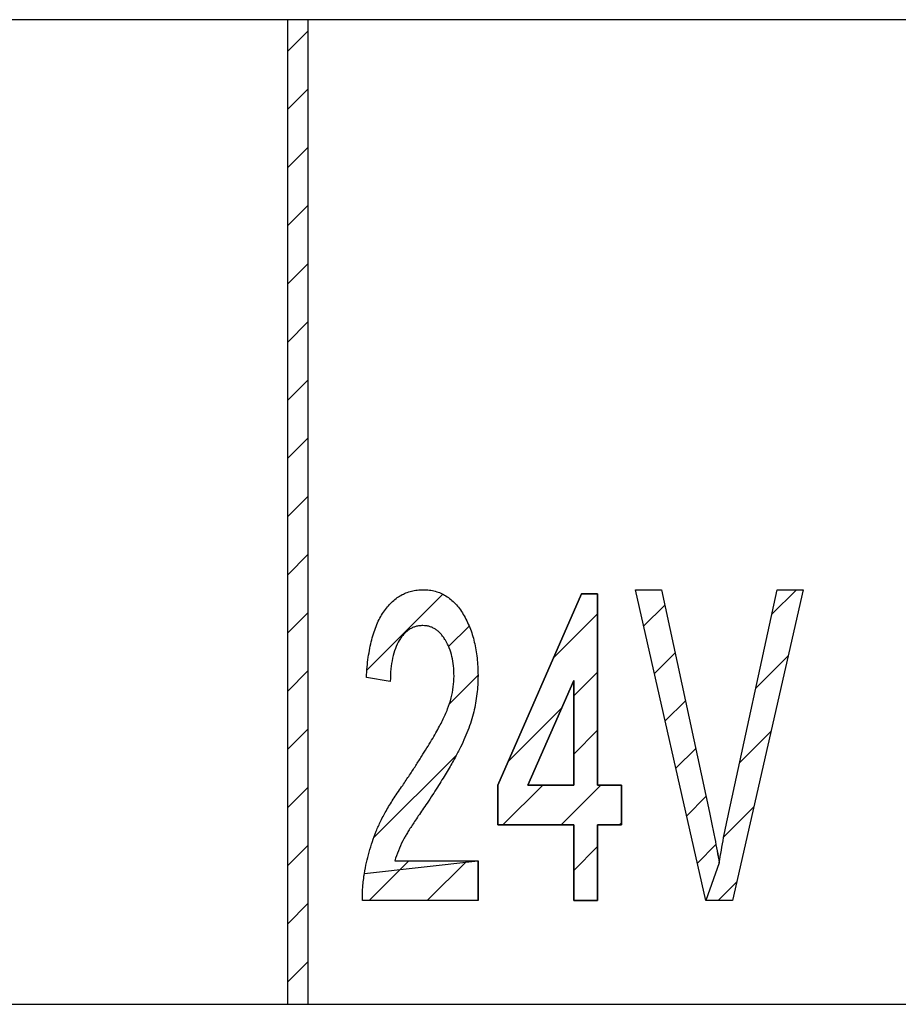
# Model space of a CAD drawing. Extents: x -30 to 240, y 125 to 203.
# Drawn here: x 38 to 47, y 194 to 203 of the extents above; entities that cross this region are included whole.
import ezdxf

# ---------------------------------------------------------------- set-up
doc = ezdxf.new("R2010")
doc.units = 0
doc.header["$MEASUREMENT"] = 0
doc.layers.get('0').update_dxf_attribs({"linetype": 'CONTINUOUS'})
doc.layers.add('FORMAT', color=7, linetype='CONTINUOUS')

# ---------------------------------------------------------------- blocks, each defined once
blk = doc.blocks.new('BLOCK_816')
at = {"color": 7}
blk.add_lwpolyline([(42.5428, 195.1306), (42.5428, 194.7457)], dxfattribs=at)
blk = doc.blocks.new('BLOCK_815')
blk.add_blockref('BLOCK_816', (0, 0))
blk = doc.blocks.new('BLOCK_814')
blk.add_blockref('BLOCK_815', (0, 0))
blk = doc.blocks.new('BLOCK_819')
at = {"color": 7}
blk.add_lwpolyline([(42.5428, 194.7457), (41.4273, 194.7457)], dxfattribs=at)
blk = doc.blocks.new('BLOCK_818')
blk.add_blockref('BLOCK_819', (0, 0))
blk = doc.blocks.new('BLOCK_817')
blk.add_blockref('BLOCK_818', (0, 0))
blk = doc.blocks.new('BLOCK_822')
at = {"color": 7}
blk.add_open_spline([(41.4273, 194.7457), (41.4273, 194.7905), (41.4276, 194.8353), (41.4311, 194.8797), (41.4342, 194.9232), (41.4407, 194.9662), (41.4473, 195.0089)], degree=3, knots=[0, 0, 0, 0, 1, 1, 1, 2, 2, 2, 2], dxfattribs=at)
blk = doc.blocks.new('BLOCK_821')
blk.add_blockref('BLOCK_822', (0, 0))
blk = doc.blocks.new('BLOCK_820')
blk.add_blockref('BLOCK_821', (0, 0))
blk = doc.blocks.new('BLOCK_825')
at = {"color": 7}
blk.add_open_spline([(41.4473, 195.0089), (41.4535, 195.0437), (41.46, 195.0782), (41.4676, 195.1123), (41.4752, 195.1467), (41.4841, 195.1809), (41.4934, 195.2146), (41.5027, 195.2484), (41.5131, 195.2821), (41.5241, 195.3156), (41.5351, 195.349), (41.5475, 195.382), (41.5606, 195.4148), (41.5747, 195.4492), (41.5895, 195.483), (41.6057, 195.5164), (41.6236, 195.5529), (41.6429, 195.5888), (41.6636, 195.6239), (41.686, 195.6625), (41.7094, 195.7007), (41.7339, 195.7379), (41.7604, 195.7786), (41.7883, 195.8185), (41.8162, 195.8582)], degree=3, knots=[0, 0, 0, 0, 1, 1, 1, 2, 2, 2, 3, 3, 3, 4, 4, 4, 5, 5, 5, 6, 6, 6, 7, 7, 7, 8, 8, 8, 8], dxfattribs=at)
blk = doc.blocks.new('BLOCK_824')
blk.add_blockref('BLOCK_825', (0, 0))
blk = doc.blocks.new('BLOCK_823')
blk.add_blockref('BLOCK_824', (0, 0))
blk = doc.blocks.new('BLOCK_828')
at = {"color": 7}
blk.add_open_spline([(41.8162, 195.8582), (41.8383, 195.8912), (41.8603, 195.9243), (41.8824, 195.9574), (41.9027, 195.988), (41.923, 196.019), (41.943, 196.05), (41.9616, 196.079), (41.9802, 196.1083), (41.9988, 196.1376), (42.016, 196.1648), (42.0333, 196.1916), (42.0498, 196.2189), (42.0653, 196.244), (42.0805, 196.2692), (42.0956, 196.2947), (42.1091, 196.3174), (42.1225, 196.3405), (42.1359, 196.3636), (42.148, 196.3849), (42.1597, 196.4063), (42.1714, 196.428), (42.1814, 196.4469), (42.1917, 196.4662), (42.2014, 196.4855), (42.219, 196.5213), (42.2351, 196.5579), (42.2493, 196.5951), (42.2627, 196.6302), (42.2748, 196.6657), (42.2844, 196.7019), (42.2934, 196.7367), (42.3003, 196.7721), (42.3047, 196.8076), (42.3089, 196.8424), (42.3103, 196.8769), (42.312, 196.9117)], degree=3, knots=[0, 0, 0, 0, 1, 1, 1, 2, 2, 2, 3, 3, 3, 4, 4, 4, 5, 5, 5, 6, 6, 6, 7, 7, 7, 8, 8, 8, 9, 9, 9, 10, 10, 10, 11, 11, 11, 12, 12, 12, 12], dxfattribs=at)
blk = doc.blocks.new('BLOCK_827')
blk.add_blockref('BLOCK_828', (0, 0))
blk = doc.blocks.new('BLOCK_826')
blk.add_blockref('BLOCK_827', (0, 0))
blk = doc.blocks.new('BLOCK_831')
at = {"color": 7}
blk.add_open_spline([(42.312, 196.9117), (42.3109, 196.9447), (42.3099, 196.9775), (42.3065, 197.0102), (42.3034, 197.0409), (42.2982, 197.0712), (42.291, 197.1011), (42.2841, 197.1294), (42.2758, 197.157), (42.2651, 197.1838), (42.2548, 197.2097), (42.2424, 197.2348), (42.2283, 197.2586), (42.2217, 197.27), (42.2145, 197.281), (42.2069, 197.2917), (42.1993, 197.3017), (42.1917, 197.3113), (42.1831, 197.3203), (42.1755, 197.3289), (42.1673, 197.3368), (42.1587, 197.3444), (42.1504, 197.3516), (42.1414, 197.3582), (42.1321, 197.3644), (42.1232, 197.3702), (42.1139, 197.3754), (42.1039, 197.3799), (42.0946, 197.3843), (42.0846, 197.3878), (42.0746, 197.3905), (42.0643, 197.3936), (42.0539, 197.396), (42.0433, 197.3974), (42.0322, 197.3988), (42.0212, 197.3991), (42.0102, 197.3998)], degree=3, knots=[0, 0, 0, 0, 1, 1, 1, 2, 2, 2, 3, 3, 3, 4, 4, 4, 5, 5, 5, 6, 6, 6, 7, 7, 7, 8, 8, 8, 9, 9, 9, 10, 10, 10, 11, 11, 11, 12, 12, 12, 12], dxfattribs=at)
blk = doc.blocks.new('BLOCK_830')
blk.add_blockref('BLOCK_831', (0, 0))
blk = doc.blocks.new('BLOCK_829')
blk.add_blockref('BLOCK_830', (0, 0))
blk = doc.blocks.new('BLOCK_834')
at = {"color": 7}
blk.add_open_spline([(42.0102, 197.3998), (41.9985, 197.3991), (41.9868, 197.3988), (41.9754, 197.3974), (41.9644, 197.396), (41.9537, 197.3936), (41.943, 197.3905), (41.9323, 197.3878), (41.9216, 197.3843), (41.9117, 197.3799), (41.9013, 197.3754), (41.8917, 197.3702), (41.8824, 197.3644), (41.8727, 197.3582), (41.8638, 197.3513), (41.8552, 197.3437), (41.8462, 197.3361), (41.8376, 197.3282), (41.8293, 197.3199), (41.8207, 197.3106), (41.8128, 197.301), (41.8052, 197.291), (41.7973, 197.2799), (41.79, 197.2689), (41.7832, 197.2572), (41.7683, 197.2324), (41.7559, 197.2062), (41.7459, 197.179), (41.7346, 197.149), (41.7256, 197.118), (41.7187, 197.0867), (41.7111, 197.0519), (41.706, 197.0164), (41.7025, 196.9809), (41.6987, 196.941), (41.6977, 196.9013), (41.6967, 196.8614)], degree=3, knots=[0, 0, 0, 0, 1, 1, 1, 2, 2, 2, 3, 3, 3, 4, 4, 4, 5, 5, 5, 6, 6, 6, 7, 7, 7, 8, 8, 8, 9, 9, 9, 10, 10, 10, 11, 11, 11, 12, 12, 12, 12], dxfattribs=at)
blk = doc.blocks.new('BLOCK_833')
blk.add_blockref('BLOCK_834', (0, 0))
blk = doc.blocks.new('BLOCK_832')
blk.add_blockref('BLOCK_833', (0, 0))
blk = doc.blocks.new('BLOCK_837')
at = {"color": 7}
blk.add_lwpolyline([(41.6967, 196.8614), (41.4659, 196.8996)], dxfattribs=at)
blk = doc.blocks.new('BLOCK_836')
blk.add_blockref('BLOCK_837', (0, 0))
blk = doc.blocks.new('BLOCK_835')
blk.add_blockref('BLOCK_836', (0, 0))
blk = doc.blocks.new('BLOCK_840')
at = {"color": 7}
blk.add_open_spline([(41.4659, 196.8996), (41.4679, 196.9334), (41.47, 196.9668), (41.4731, 197.0002), (41.4758, 197.0316), (41.4796, 197.0626), (41.4845, 197.0939), (41.4886, 197.1232), (41.4938, 197.1525), (41.4993, 197.1814), (41.5048, 197.209), (41.511, 197.2362), (41.5179, 197.2634), (41.5248, 197.2889), (41.532, 197.3141), (41.5403, 197.3389), (41.5482, 197.3626), (41.5572, 197.3857), (41.5668, 197.4088), (41.5758, 197.4305), (41.5857, 197.4519), (41.5968, 197.4725), (41.6071, 197.4922), (41.6188, 197.5111), (41.6309, 197.5294), (41.6426, 197.5469), (41.655, 197.5638), (41.6684, 197.58), (41.6808, 197.5955), (41.6943, 197.61), (41.7084, 197.6238), (41.7222, 197.6372), (41.7366, 197.6496), (41.7518, 197.661), (41.7666, 197.6723), (41.7825, 197.6827), (41.7987, 197.6916), (41.8145, 197.7006), (41.831, 197.7085), (41.8479, 197.7151), (41.8651, 197.722), (41.8827, 197.7275), (41.901, 197.7319), (41.9189, 197.7368), (41.9375, 197.7402), (41.9561, 197.7423), (41.9757, 197.7443), (41.9954, 197.745), (42.015, 197.7457)], degree=3, knots=[0, 0, 0, 0, 1, 1, 1, 2, 2, 2, 3, 3, 3, 4, 4, 4, 5, 5, 5, 6, 6, 6, 7, 7, 7, 8, 8, 8, 9, 9, 9, 10, 10, 10, 11, 11, 11, 12, 12, 12, 13, 13, 13, 14, 14, 14, 15, 15, 15, 16, 16, 16, 16], dxfattribs=at)
blk = doc.blocks.new('BLOCK_839')
blk.add_blockref('BLOCK_840', (0, 0))
blk = doc.blocks.new('BLOCK_838')
blk.add_blockref('BLOCK_839', (0, 0))
blk = doc.blocks.new('BLOCK_843')
at = {"color": 7}
blk.add_open_spline([(42.015, 197.7457), (42.035, 197.7454), (42.055, 197.7447), (42.0746, 197.7423), (42.0932, 197.7399), (42.1122, 197.7361), (42.1304, 197.7309), (42.1487, 197.7257), (42.1666, 197.7195), (42.1838, 197.7123), (42.201, 197.7047), (42.2172, 197.6961), (42.2331, 197.6865), (42.2496, 197.6761), (42.2651, 197.6651), (42.2799, 197.6527), (42.2954, 197.64), (42.3096, 197.6262), (42.3233, 197.6117), (42.3375, 197.5966), (42.3509, 197.5804), (42.3637, 197.5638), (42.3771, 197.5459), (42.3895, 197.527), (42.4009, 197.508), (42.4129, 197.488), (42.4236, 197.4674), (42.4339, 197.4467), (42.4443, 197.4253), (42.4539, 197.4036), (42.4629, 197.3816), (42.4718, 197.3592), (42.4801, 197.3364), (42.4873, 197.313), (42.4949, 197.2892), (42.5015, 197.2655), (42.5073, 197.241), (42.5132, 197.2162), (42.5187, 197.1911), (42.5228, 197.1659), (42.5273, 197.1397), (42.5307, 197.1132), (42.5335, 197.0867), (42.5366, 197.0591), (42.539, 197.0319), (42.5404, 197.0043), (42.5418, 196.9754), (42.5421, 196.9465), (42.5428, 196.9179)], degree=3, knots=[0, 0, 0, 0, 1, 1, 1, 2, 2, 2, 3, 3, 3, 4, 4, 4, 5, 5, 5, 6, 6, 6, 7, 7, 7, 8, 8, 8, 9, 9, 9, 10, 10, 10, 11, 11, 11, 12, 12, 12, 13, 13, 13, 14, 14, 14, 15, 15, 15, 16, 16, 16, 16], dxfattribs=at)
blk = doc.blocks.new('BLOCK_842')
blk.add_blockref('BLOCK_843', (0, 0))
blk = doc.blocks.new('BLOCK_841')
blk.add_blockref('BLOCK_842', (0, 0))
blk = doc.blocks.new('BLOCK_846')
at = {"color": 7}
blk.add_lwpolyline([(41.7397, 195.1306), (42.5428, 195.1306)], dxfattribs=at)
blk = doc.blocks.new('BLOCK_845')
blk.add_blockref('BLOCK_846', (0, 0))
blk = doc.blocks.new('BLOCK_844')
blk.add_blockref('BLOCK_845', (0, 0))
blk = doc.blocks.new('BLOCK_849')
at = {"color": 7}
blk.add_open_spline([(42.5428, 196.9179), (42.5421, 196.8882), (42.5418, 196.8583), (42.5404, 196.8286), (42.5387, 196.7994), (42.5359, 196.7697), (42.5325, 196.7404), (42.529, 196.7112), (42.5245, 196.6819), (42.5194, 196.6526), (42.5142, 196.6237), (42.5083, 196.5947), (42.5011, 196.5661), (42.4939, 196.5365), (42.4856, 196.5076), (42.4766, 196.4783), (42.467, 196.448), (42.4567, 196.418), (42.4453, 196.3884), (42.4336, 196.3574), (42.4208, 196.3267), (42.4074, 196.2964), (42.3933, 196.2643), (42.3785, 196.233), (42.3623, 196.202), (42.3537, 196.1854), (42.3447, 196.1686), (42.3361, 196.152), (42.3261, 196.1341), (42.3165, 196.1159), (42.3065, 196.0979), (42.2954, 196.0783), (42.2841, 196.059), (42.2727, 196.0397), (42.2606, 196.0187), (42.2486, 195.998), (42.2362, 195.9774), (42.2227, 195.955), (42.209, 195.9329), (42.1952, 195.9112), (42.1804, 195.8874), (42.1656, 195.8637), (42.1507, 195.8402), (42.1352, 195.8154), (42.1194, 195.7903), (42.1032, 195.7658), (42.0863, 195.7393), (42.0691, 195.7131), (42.0515, 195.6869)], degree=3, knots=[0, 0, 0, 0, 1, 1, 1, 2, 2, 2, 3, 3, 3, 4, 4, 4, 5, 5, 5, 6, 6, 6, 7, 7, 7, 8, 8, 8, 9, 9, 9, 10, 10, 10, 11, 11, 11, 12, 12, 12, 13, 13, 13, 14, 14, 14, 15, 15, 15, 16, 16, 16, 16], dxfattribs=at)
blk = doc.blocks.new('BLOCK_848')
blk.add_blockref('BLOCK_849', (0, 0))
blk = doc.blocks.new('BLOCK_847')
blk.add_blockref('BLOCK_848', (0, 0))
blk = doc.blocks.new('BLOCK_852')
at = {"color": 7}
blk.add_open_spline([(42.0515, 195.6869), (42.0367, 195.6656), (42.0219, 195.6442), (42.0071, 195.6225), (41.9936, 195.6029), (41.9802, 195.5832), (41.9671, 195.5633), (41.9551, 195.5453), (41.9433, 195.5274), (41.9316, 195.5099), (41.921, 195.4937), (41.9106, 195.4778), (41.9003, 195.4616), (41.891, 195.4475), (41.882, 195.4334), (41.8731, 195.4189), (41.8655, 195.4065), (41.8579, 195.3938), (41.8503, 195.381), (41.8441, 195.3707), (41.8376, 195.36), (41.8317, 195.3493), (41.8269, 195.3407), (41.8224, 195.3317), (41.8179, 195.3228), (41.8021, 195.2914), (41.7876, 195.2594), (41.7745, 195.2267), (41.7621, 195.195), (41.7508, 195.1626), (41.7397, 195.1306)], degree=3, knots=[0, 0, 0, 0, 1, 1, 1, 2, 2, 2, 3, 3, 3, 4, 4, 4, 5, 5, 5, 6, 6, 6, 7, 7, 7, 8, 8, 8, 9, 9, 9, 10, 10, 10, 10], dxfattribs=at)
blk = doc.blocks.new('BLOCK_851')
blk.add_blockref('BLOCK_852', (0, 0))
blk = doc.blocks.new('BLOCK_850')
blk.add_blockref('BLOCK_851', (0, 0))
blk = doc.blocks.new('BLOCK_1491')
at = {"color": 7}
blk.add_lwpolyline([(44.7415, 194.7457), (44.0607, 197.7457)], dxfattribs=at)
blk = doc.blocks.new('BLOCK_1490')
blk.add_blockref('BLOCK_1491', (0, 0))
blk = doc.blocks.new('BLOCK_1489')
blk.add_blockref('BLOCK_1490', (0, 0))
blk = doc.blocks.new('BLOCK_1494')
at = {"color": 7}
blk.add_lwpolyline([(44.0607, 197.7457), (44.3119, 197.7457)], dxfattribs=at)
blk = doc.blocks.new('BLOCK_1493')
blk.add_blockref('BLOCK_1494', (0, 0))
blk = doc.blocks.new('BLOCK_1492')
blk.add_blockref('BLOCK_1493', (0, 0))
blk = doc.blocks.new('BLOCK_1497')
at = {"color": 7}
blk.add_lwpolyline([(44.3119, 197.7457), (44.7759, 195.5956)], dxfattribs=at)
blk = doc.blocks.new('BLOCK_1496')
blk.add_blockref('BLOCK_1497', (0, 0))
blk = doc.blocks.new('BLOCK_1495')
blk.add_blockref('BLOCK_1496', (0, 0))
blk = doc.blocks.new('BLOCK_1500')
at = {"color": 7}
blk.add_lwpolyline([(44.9623, 195.5956), (45.4274, 197.7457)], dxfattribs=at)
blk = doc.blocks.new('BLOCK_1499')
blk.add_blockref('BLOCK_1500', (0, 0))
blk = doc.blocks.new('BLOCK_1498')
blk.add_blockref('BLOCK_1499', (0, 0))
blk = doc.blocks.new('BLOCK_1503')
at = {"color": 7}
blk.add_lwpolyline([(45.4274, 197.7457), (45.6785, 197.7457)], dxfattribs=at)
blk = doc.blocks.new('BLOCK_1502')
blk.add_blockref('BLOCK_1503', (0, 0))
blk = doc.blocks.new('BLOCK_1501')
blk.add_blockref('BLOCK_1502', (0, 0))
blk = doc.blocks.new('BLOCK_1506')
at = {"color": 7}
blk.add_lwpolyline([(45.6785, 197.7457), (44.9974, 194.7457)], dxfattribs=at)
blk = doc.blocks.new('BLOCK_1505')
blk.add_blockref('BLOCK_1506', (0, 0))
blk = doc.blocks.new('BLOCK_1504')
blk.add_blockref('BLOCK_1505', (0, 0))
blk = doc.blocks.new('BLOCK_1509')
at = {"color": 7}
blk.add_lwpolyline([(44.9974, 194.7457), (44.7415, 194.7457)], dxfattribs=at)
blk = doc.blocks.new('BLOCK_1508')
blk.add_blockref('BLOCK_1509', (0, 0))
blk = doc.blocks.new('BLOCK_1507')
blk.add_blockref('BLOCK_1508', (0, 0))
blk = doc.blocks.new('BLOCK_1512')
at = {"color": 7}
blk.add_open_spline([(44.7759, 195.5956), (44.7852, 195.5533), (44.7942, 195.5109), (44.8028, 195.4682), (44.811, 195.4272), (44.819, 195.3862), (44.8269, 195.3452), (44.8345, 195.3052), (44.8424, 195.2656), (44.8496, 195.226), (44.8569, 195.1877), (44.8631, 195.1495), (44.8696, 195.1113)], degree=3, knots=[0, 0, 0, 0, 1, 1, 1, 2, 2, 2, 3, 3, 3, 4, 4, 4, 4], dxfattribs=at)
blk = doc.blocks.new('BLOCK_1511')
blk.add_blockref('BLOCK_1512', (0, 0))
blk = doc.blocks.new('BLOCK_1510')
blk.add_blockref('BLOCK_1511', (0, 0))
blk = doc.blocks.new('BLOCK_1515')
at = {"color": 7}
blk.add_open_spline([(44.8696, 195.1113), (44.8834, 195.1922), (44.8968, 195.2728), (44.9123, 195.3535), (44.9278, 195.4344), (44.9451, 195.515), (44.9623, 195.5956)], degree=3, knots=[0, 0, 0, 0, 1, 1, 1, 2, 2, 2, 2], dxfattribs=at)
blk = doc.blocks.new('BLOCK_1514')
blk.add_blockref('BLOCK_1515', (0, 0))
blk = doc.blocks.new('BLOCK_1513')
blk.add_blockref('BLOCK_1514', (0, 0))
blk = doc.blocks.new('BLOCK_1977')
at = {"color": 7}
blk.add_lwpolyline([(40.9043, 193.746), (40.9043, 203.2458)], dxfattribs=at)
blk = doc.blocks.new('BLOCK_1976')
blk.add_blockref('BLOCK_1977', (0, 0))
blk = doc.blocks.new('BLOCK_1975')
blk.add_blockref('BLOCK_1976', (0, 0))
blk = doc.blocks.new('BLOCK_1980')
at = {"color": 7}
blk.add_lwpolyline([(40.7041, 203.2458), (40.7041, 193.746)], dxfattribs=at)
blk = doc.blocks.new('BLOCK_1979')
blk.add_blockref('BLOCK_1980', (0, 0))
blk = doc.blocks.new('BLOCK_1978')
blk.add_blockref('BLOCK_1979', (0, 0))
blk = doc.blocks.new('BLOCK_1983')
at = {"color": 7}
blk.add_lwpolyline([(40.7041, 193.746), (40.9043, 193.746)], dxfattribs=at)
blk = doc.blocks.new('BLOCK_1982')
blk.add_blockref('BLOCK_1983', (0, 0))
blk = doc.blocks.new('BLOCK_1981')
blk.add_blockref('BLOCK_1982', (0, 0))
blk = doc.blocks.new('BLOCK_1986')
at = {"color": 7}
blk.add_lwpolyline([(40.9043, 203.2458), (40.7041, 203.2458)], dxfattribs=at)
blk = doc.blocks.new('BLOCK_1985')
blk.add_blockref('BLOCK_1986', (0, 0))
blk = doc.blocks.new('BLOCK_1984')
blk.add_blockref('BLOCK_1985', (0, 0))
blk = doc.blocks.new('BLOCK_2781')
at = {"color": 7}
blk.add_lwpolyline([(43.5426, 197.7075), (43.6966, 197.7075)], dxfattribs=at)
blk = doc.blocks.new('BLOCK_2780')
blk.add_blockref('BLOCK_2781', (0, 0))
blk = doc.blocks.new('BLOCK_2779')
blk.add_blockref('BLOCK_2780', (0, 0))
blk = doc.blocks.new('BLOCK_2784')
at = {"color": 7}
blk.add_lwpolyline([(43.9274, 195.4768), (43.6966, 195.4768)], dxfattribs=at)
blk = doc.blocks.new('BLOCK_2783')
blk.add_blockref('BLOCK_2784', (0, 0))
blk = doc.blocks.new('BLOCK_2782')
blk.add_blockref('BLOCK_2783', (0, 0))
blk = doc.blocks.new('BLOCK_2787')
at = {"color": 7}
blk.add_lwpolyline([(43.6966, 195.4768), (43.6966, 194.7457)], dxfattribs=at)
blk = doc.blocks.new('BLOCK_2786')
blk.add_blockref('BLOCK_2787', (0, 0))
blk = doc.blocks.new('BLOCK_2785')
blk.add_blockref('BLOCK_2786', (0, 0))
blk = doc.blocks.new('BLOCK_2790')
at = {"color": 7}
blk.add_lwpolyline([(43.6966, 194.7457), (43.4657, 194.7457)], dxfattribs=at)
blk = doc.blocks.new('BLOCK_2789')
blk.add_blockref('BLOCK_2790', (0, 0))
blk = doc.blocks.new('BLOCK_2788')
blk.add_blockref('BLOCK_2789', (0, 0))
blk = doc.blocks.new('BLOCK_2793')
at = {"color": 7}
blk.add_lwpolyline([(43.0234, 195.8613), (43.4657, 195.8613)], dxfattribs=at)
blk = doc.blocks.new('BLOCK_2792')
blk.add_blockref('BLOCK_2793', (0, 0))
blk = doc.blocks.new('BLOCK_2791')
blk.add_blockref('BLOCK_2792', (0, 0))
blk = doc.blocks.new('BLOCK_2796')
at = {"color": 7}
blk.add_lwpolyline([(43.4657, 194.7457), (43.4657, 195.4768)], dxfattribs=at)
blk = doc.blocks.new('BLOCK_2795')
blk.add_blockref('BLOCK_2796', (0, 0))
blk = doc.blocks.new('BLOCK_2794')
blk.add_blockref('BLOCK_2795', (0, 0))
blk = doc.blocks.new('BLOCK_2799')
at = {"color": 7}
blk.add_lwpolyline([(43.4657, 195.4768), (42.735, 195.4768)], dxfattribs=at)
blk = doc.blocks.new('BLOCK_2798')
blk.add_blockref('BLOCK_2799', (0, 0))
blk = doc.blocks.new('BLOCK_2797')
blk.add_blockref('BLOCK_2798', (0, 0))
blk = doc.blocks.new('BLOCK_2802')
at = {"color": 7}
blk.add_lwpolyline([(43.9274, 195.8613), (43.9274, 195.4768)], dxfattribs=at)
blk = doc.blocks.new('BLOCK_2801')
blk.add_blockref('BLOCK_2802', (0, 0))
blk = doc.blocks.new('BLOCK_2800')
blk.add_blockref('BLOCK_2801', (0, 0))
blk = doc.blocks.new('BLOCK_2805')
at = {"color": 7}
blk.add_lwpolyline([(43.6966, 197.7075), (43.6966, 195.8613)], dxfattribs=at)
blk = doc.blocks.new('BLOCK_2804')
blk.add_blockref('BLOCK_2805', (0, 0))
blk = doc.blocks.new('BLOCK_2803')
blk.add_blockref('BLOCK_2804', (0, 0))
blk = doc.blocks.new('BLOCK_2808')
at = {"color": 7}
blk.add_lwpolyline([(42.735, 195.4768), (42.735, 195.8613)], dxfattribs=at)
blk = doc.blocks.new('BLOCK_2807')
blk.add_blockref('BLOCK_2808', (0, 0))
blk = doc.blocks.new('BLOCK_2806')
blk.add_blockref('BLOCK_2807', (0, 0))
blk = doc.blocks.new('BLOCK_2811')
at = {"color": 7}
blk.add_lwpolyline([(43.4657, 196.871), (43.0234, 195.8613)], dxfattribs=at)
blk = doc.blocks.new('BLOCK_2810')
blk.add_blockref('BLOCK_2811', (0, 0))
blk = doc.blocks.new('BLOCK_2809')
blk.add_blockref('BLOCK_2810', (0, 0))
blk = doc.blocks.new('BLOCK_2814')
at = {"color": 7}
blk.add_lwpolyline([(42.735, 195.8613), (43.5426, 197.7075)], dxfattribs=at)
blk = doc.blocks.new('BLOCK_2813')
blk.add_blockref('BLOCK_2814', (0, 0))
blk = doc.blocks.new('BLOCK_2812')
blk.add_blockref('BLOCK_2813', (0, 0))
blk = doc.blocks.new('BLOCK_2817')
at = {"color": 7}
blk.add_lwpolyline([(43.6966, 195.8613), (43.9274, 195.8613)], dxfattribs=at)
blk = doc.blocks.new('BLOCK_2816')
blk.add_blockref('BLOCK_2817', (0, 0))
blk = doc.blocks.new('BLOCK_2815')
blk.add_blockref('BLOCK_2816', (0, 0))
blk = doc.blocks.new('BLOCK_2820')
at = {"color": 7}
blk.add_lwpolyline([(43.4657, 195.8613), (43.4657, 196.871)], dxfattribs=at)
blk = doc.blocks.new('BLOCK_2819')
blk.add_blockref('BLOCK_2820', (0, 0))
blk = doc.blocks.new('BLOCK_2818')
blk.add_blockref('BLOCK_2819', (0, 0))
blk = doc.blocks.new('BLOCK_3090')
at = {"color": 7}
blk.add_lwpolyline([(40.9043, 193.746), (48.7043, 193.746)], dxfattribs=at)
blk = doc.blocks.new('BLOCK_3089')
blk.add_blockref('BLOCK_3090', (0, 0))
blk = doc.blocks.new('BLOCK_3088')
blk.add_blockref('BLOCK_3089', (0, 0))
blk = doc.blocks.new('BLOCK_3093')
at = {"color": 7}
blk.add_lwpolyline([(48.7043, 203.2458), (40.9043, 203.2458)], dxfattribs=at)
blk = doc.blocks.new('BLOCK_3092')
blk.add_blockref('BLOCK_3093', (0, 0))
blk = doc.blocks.new('BLOCK_3091')
blk.add_blockref('BLOCK_3092', (0, 0))
blk = doc.blocks.new('BLOCK_3162')
at = {"color": 7}
blk.add_lwpolyline([(32.9041, 193.746), (40.7041, 193.746)], dxfattribs=at)
blk = doc.blocks.new('BLOCK_3161')
blk.add_blockref('BLOCK_3162', (0, 0))
blk = doc.blocks.new('BLOCK_3160')
blk.add_blockref('BLOCK_3161', (0, 0))
blk = doc.blocks.new('BLOCK_3165')
at = {"color": 7}
blk.add_lwpolyline([(40.7041, 203.2458), (32.9041, 203.2458)], dxfattribs=at)
blk = doc.blocks.new('BLOCK_3164')
blk.add_blockref('BLOCK_3165', (0, 0))
blk = doc.blocks.new('BLOCK_3163')
blk.add_blockref('BLOCK_3164', (0, 0))
blk = doc.blocks.new('BLOCK_5129')
at = {"layer": 'FORMAT', "color": 7}
blk.add_lwpolyline([(40.9043, 203.2458), (40.7041, 203.2458), (40.7041, 193.7456), (40.9043, 193.7456), (40.9043, 203.2458)], dxfattribs=at)
blk = doc.blocks.new('BLOCK_5128')
at = {"layer": 'FORMAT'}
blk.add_blockref('BLOCK_5129', (0, 0), dxfattribs=at)
blk = doc.blocks.new('BLOCK_5131')
at = {"layer": 'FORMAT', "color": 7}
blk.add_lwpolyline([(40.7041, 202.9392), (40.9043, 203.1394)], dxfattribs=at)
blk = doc.blocks.new('BLOCK_5130')
at = {"layer": 'FORMAT'}
blk.add_blockref('BLOCK_5131', (0, 0), dxfattribs=at)
blk = doc.blocks.new('BLOCK_5133')
at = {"layer": 'FORMAT', "color": 7}
blk.add_lwpolyline([(40.7041, 202.3777), (40.9043, 202.5778)], dxfattribs=at)
blk = doc.blocks.new('BLOCK_5132')
at = {"layer": 'FORMAT'}
blk.add_blockref('BLOCK_5133', (0, 0), dxfattribs=at)
blk = doc.blocks.new('BLOCK_5135')
at = {"layer": 'FORMAT', "color": 7}
blk.add_lwpolyline([(40.7041, 201.8171), (40.9043, 202.0163)], dxfattribs=at)
blk = doc.blocks.new('BLOCK_5134')
at = {"layer": 'FORMAT'}
blk.add_blockref('BLOCK_5135', (0, 0), dxfattribs=at)
blk = doc.blocks.new('BLOCK_5137')
at = {"layer": 'FORMAT', "color": 7}
blk.add_lwpolyline([(40.7041, 201.2556), (40.9043, 201.4557)], dxfattribs=at)
blk = doc.blocks.new('BLOCK_5136')
at = {"layer": 'FORMAT'}
blk.add_blockref('BLOCK_5137', (0, 0), dxfattribs=at)
blk = doc.blocks.new('BLOCK_5139')
at = {"layer": 'FORMAT', "color": 7}
blk.add_lwpolyline([(40.7041, 200.694), (40.9043, 200.8942)], dxfattribs=at)
blk = doc.blocks.new('BLOCK_5138')
at = {"layer": 'FORMAT'}
blk.add_blockref('BLOCK_5139', (0, 0), dxfattribs=at)
blk = doc.blocks.new('BLOCK_5141')
at = {"layer": 'FORMAT', "color": 7}
blk.add_lwpolyline([(40.7041, 200.1325), (40.9043, 200.3326)], dxfattribs=at)
blk = doc.blocks.new('BLOCK_5140')
at = {"layer": 'FORMAT'}
blk.add_blockref('BLOCK_5141', (0, 0), dxfattribs=at)
blk = doc.blocks.new('BLOCK_5143')
at = {"layer": 'FORMAT', "color": 7}
blk.add_lwpolyline([(40.7041, 199.572), (40.9043, 199.7711)], dxfattribs=at)
blk = doc.blocks.new('BLOCK_5142')
at = {"layer": 'FORMAT'}
blk.add_blockref('BLOCK_5143', (0, 0), dxfattribs=at)
blk = doc.blocks.new('BLOCK_5145')
at = {"layer": 'FORMAT', "color": 7}
blk.add_lwpolyline([(40.7041, 199.0104), (40.9043, 199.2106)], dxfattribs=at)
blk = doc.blocks.new('BLOCK_5144')
at = {"layer": 'FORMAT'}
blk.add_blockref('BLOCK_5145', (0, 0), dxfattribs=at)
blk = doc.blocks.new('BLOCK_5147')
at = {"layer": 'FORMAT', "color": 7}
blk.add_lwpolyline([(40.7041, 198.4489), (40.9043, 198.649)], dxfattribs=at)
blk = doc.blocks.new('BLOCK_5146')
at = {"layer": 'FORMAT'}
blk.add_blockref('BLOCK_5147', (0, 0), dxfattribs=at)
blk = doc.blocks.new('BLOCK_5149')
at = {"layer": 'FORMAT', "color": 7}
blk.add_lwpolyline([(40.7041, 197.8873), (40.9043, 198.0875)], dxfattribs=at)
blk = doc.blocks.new('BLOCK_5148')
at = {"layer": 'FORMAT'}
blk.add_blockref('BLOCK_5149', (0, 0), dxfattribs=at)
blk = doc.blocks.new('BLOCK_5151')
at = {"layer": 'FORMAT', "color": 7}
blk.add_lwpolyline([(40.7041, 197.3268), (40.9043, 197.5259)], dxfattribs=at)
blk = doc.blocks.new('BLOCK_5150')
at = {"layer": 'FORMAT'}
blk.add_blockref('BLOCK_5151', (0, 0), dxfattribs=at)
blk = doc.blocks.new('BLOCK_5153')
at = {"layer": 'FORMAT', "color": 7}
blk.add_lwpolyline([(40.7041, 196.7653), (40.9043, 196.9654)], dxfattribs=at)
blk = doc.blocks.new('BLOCK_5152')
at = {"layer": 'FORMAT'}
blk.add_blockref('BLOCK_5153', (0, 0), dxfattribs=at)
blk = doc.blocks.new('BLOCK_5155')
at = {"layer": 'FORMAT', "color": 7}
blk.add_lwpolyline([(40.7041, 196.2037), (40.9043, 196.4039)], dxfattribs=at)
blk = doc.blocks.new('BLOCK_5154')
at = {"layer": 'FORMAT'}
blk.add_blockref('BLOCK_5155', (0, 0), dxfattribs=at)
blk = doc.blocks.new('BLOCK_5157')
at = {"layer": 'FORMAT', "color": 7}
blk.add_lwpolyline([(40.7041, 195.6421), (40.9043, 195.8423)], dxfattribs=at)
blk = doc.blocks.new('BLOCK_5156')
at = {"layer": 'FORMAT'}
blk.add_blockref('BLOCK_5157', (0, 0), dxfattribs=at)
blk = doc.blocks.new('BLOCK_5159')
at = {"layer": 'FORMAT', "color": 7}
blk.add_lwpolyline([(40.7041, 195.0816), (40.9043, 195.2808)], dxfattribs=at)
blk = doc.blocks.new('BLOCK_5158')
at = {"layer": 'FORMAT'}
blk.add_blockref('BLOCK_5159', (0, 0), dxfattribs=at)
blk = doc.blocks.new('BLOCK_5161')
at = {"layer": 'FORMAT', "color": 7}
blk.add_lwpolyline([(40.7041, 194.5201), (40.9043, 194.7202)], dxfattribs=at)
blk = doc.blocks.new('BLOCK_5160')
at = {"layer": 'FORMAT'}
blk.add_blockref('BLOCK_5161', (0, 0), dxfattribs=at)
blk = doc.blocks.new('BLOCK_5163')
at = {"layer": 'FORMAT', "color": 7}
blk.add_lwpolyline([(40.7041, 193.9585), (40.9043, 194.1587)], dxfattribs=at)
blk = doc.blocks.new('BLOCK_5162')
at = {"layer": 'FORMAT'}
blk.add_blockref('BLOCK_5163', (0, 0), dxfattribs=at)
blk = doc.blocks.new('BLOCK_5127')
at = {"layer": 'FORMAT'}
for name in ['BLOCK_5128', 'BLOCK_5130', 'BLOCK_5132', 'BLOCK_5134', 'BLOCK_5136', 'BLOCK_5138', 'BLOCK_5140', 'BLOCK_5142', 'BLOCK_5144', 'BLOCK_5146', 'BLOCK_5148', 'BLOCK_5150', 'BLOCK_5152', 'BLOCK_5154', 'BLOCK_5156', 'BLOCK_5158', 'BLOCK_5160', 'BLOCK_5162']:
    blk.add_blockref(name, (0, 0), dxfattribs=at)
blk = doc.blocks.new('BLOCK_5166')
at = {"layer": 'FORMAT', "color": 7}
blk.add_open_spline([(41.4473, 195.0093), (41.4404, 194.9666), (41.4342, 194.9235), (41.4307, 194.8794), (41.4273, 194.8357), (41.4273, 194.7905), (41.4273, 194.7457), (41.4273, 194.7457), (42.5425, 194.7457), (42.5425, 194.7457), (42.5425, 194.7457), (42.5425, 195.1306), (42.5425, 195.1306), (42.5425, 195.1306), (41.4473, 195.0093), (41.4473, 195.0093)], degree=3, knots=[0, 0, 0, 0, 1, 1, 1, 2, 2, 2, 3, 3, 3, 4, 4, 4, 5, 5, 5, 5], dxfattribs=at)
blk = doc.blocks.new('BLOCK_5165')
at = {"layer": 'FORMAT'}
blk.add_blockref('BLOCK_5166', (0, 0), dxfattribs=at)
blk = doc.blocks.new('BLOCK_5168')
at = {"layer": 'FORMAT', "color": 7}
blk.add_lwpolyline([(41.4707, 196.9702), (42.2028, 197.7027)], dxfattribs=at)
blk = doc.blocks.new('BLOCK_5167')
at = {"layer": 'FORMAT'}
blk.add_blockref('BLOCK_5168', (0, 0), dxfattribs=at)
blk = doc.blocks.new('BLOCK_5170')
at = {"layer": 'FORMAT', "color": 7}
blk.add_lwpolyline([(42.2582, 197.1969), (42.4567, 197.395)], dxfattribs=at)
blk = doc.blocks.new('BLOCK_5169')
at = {"layer": 'FORMAT'}
blk.add_blockref('BLOCK_5170', (0, 0), dxfattribs=at)
blk = doc.blocks.new('BLOCK_5172')
at = {"layer": 'FORMAT', "color": 7}
blk.add_lwpolyline([(42.2648, 196.6423), (42.5425, 196.9196)], dxfattribs=at)
blk = doc.blocks.new('BLOCK_5171')
at = {"layer": 'FORMAT'}
blk.add_blockref('BLOCK_5172', (0, 0), dxfattribs=at)
blk = doc.blocks.new('BLOCK_5174')
at = {"layer": 'FORMAT', "color": 7}
blk.add_lwpolyline([(41.5382, 195.3541), (42.3354, 196.151)], dxfattribs=at)
blk = doc.blocks.new('BLOCK_5173')
at = {"layer": 'FORMAT'}
blk.add_blockref('BLOCK_5174', (0, 0), dxfattribs=at)
blk = doc.blocks.new('BLOCK_5176')
at = {"layer": 'FORMAT', "color": 7}
blk.add_lwpolyline([(41.4914, 194.7457), (41.8762, 195.1306)], dxfattribs=at)
blk = doc.blocks.new('BLOCK_5175')
at = {"layer": 'FORMAT'}
blk.add_blockref('BLOCK_5176', (0, 0), dxfattribs=at)
blk = doc.blocks.new('BLOCK_5178')
at = {"layer": 'FORMAT', "color": 7}
blk.add_lwpolyline([(42.0522, 194.7457), (42.437, 195.1306)], dxfattribs=at)
blk = doc.blocks.new('BLOCK_5177')
at = {"layer": 'FORMAT'}
blk.add_blockref('BLOCK_5178', (0, 0), dxfattribs=at)
blk = doc.blocks.new('BLOCK_5164')
at = {"layer": 'FORMAT'}
for name in ['BLOCK_5167', 'BLOCK_5169', 'BLOCK_5171', 'BLOCK_5173', 'BLOCK_5165', 'BLOCK_5175', 'BLOCK_5177']:
    blk.add_blockref(name, (0, 0), dxfattribs=at)
blk = doc.blocks.new('BLOCK_5181')
at = {"layer": 'FORMAT', "color": 7}
blk.add_lwpolyline([(43.4657, 194.7457), (43.6962, 194.7457), (43.6962, 195.4761), (43.9274, 195.4761), (43.9274, 195.8609), (43.6962, 195.8609), (43.6962, 197.7075), (43.5426, 197.7075), (42.735, 195.8609), (42.735, 195.4761), (43.4657, 195.4761), (43.4657, 194.7457)], dxfattribs=at)
blk = doc.blocks.new('BLOCK_5180')
at = {"layer": 'FORMAT'}
blk.add_blockref('BLOCK_5181', (0, 0), dxfattribs=at)
blk = doc.blocks.new('BLOCK_5183')
at = {"layer": 'FORMAT', "color": 7}
blk.add_lwpolyline([(43.4657, 195.8609), (43.0234, 195.8609), (43.4657, 196.8707), (43.4657, 195.8609)], dxfattribs=at)
blk = doc.blocks.new('BLOCK_5182')
at = {"layer": 'FORMAT'}
blk.add_blockref('BLOCK_5183', (0, 0), dxfattribs=at)
blk = doc.blocks.new('BLOCK_5185')
at = {"layer": 'FORMAT', "color": 7}
blk.add_lwpolyline([(43.2711, 197.0874), (43.6962, 197.5121)], dxfattribs=at)
blk = doc.blocks.new('BLOCK_5184')
at = {"layer": 'FORMAT'}
blk.add_blockref('BLOCK_5185', (0, 0), dxfattribs=at)
blk = doc.blocks.new('BLOCK_5187')
at = {"layer": 'FORMAT', "color": 7}
blk.add_lwpolyline([(42.8346, 196.0893), (43.3483, 196.603)], dxfattribs=at)
blk = doc.blocks.new('BLOCK_5186')
at = {"layer": 'FORMAT'}
blk.add_blockref('BLOCK_5187', (0, 0), dxfattribs=at)
blk = doc.blocks.new('BLOCK_5189')
at = {"layer": 'FORMAT', "color": 7}
blk.add_lwpolyline([(43.4657, 196.7205), (43.6962, 196.9509)], dxfattribs=at)
blk = doc.blocks.new('BLOCK_5188')
at = {"layer": 'FORMAT'}
blk.add_blockref('BLOCK_5189', (0, 0), dxfattribs=at)
blk = doc.blocks.new('BLOCK_5191')
at = {"layer": 'FORMAT', "color": 7}
blk.add_lwpolyline([(42.7833, 195.4761), (43.1681, 195.8609)], dxfattribs=at)
blk = doc.blocks.new('BLOCK_5190')
at = {"layer": 'FORMAT'}
blk.add_blockref('BLOCK_5191', (0, 0), dxfattribs=at)
blk = doc.blocks.new('BLOCK_5193')
at = {"layer": 'FORMAT', "color": 7}
blk.add_lwpolyline([(43.4657, 196.1589), (43.6962, 196.3901)], dxfattribs=at)
blk = doc.blocks.new('BLOCK_5192')
at = {"layer": 'FORMAT'}
blk.add_blockref('BLOCK_5193', (0, 0), dxfattribs=at)
blk = doc.blocks.new('BLOCK_5195')
at = {"layer": 'FORMAT', "color": 7}
blk.add_lwpolyline([(43.3448, 195.4761), (43.7289, 195.8609)], dxfattribs=at)
blk = doc.blocks.new('BLOCK_5194')
at = {"layer": 'FORMAT'}
blk.add_blockref('BLOCK_5195', (0, 0), dxfattribs=at)
blk = doc.blocks.new('BLOCK_5197')
at = {"layer": 'FORMAT', "color": 7}
blk.add_lwpolyline([(43.4657, 195.0368), (43.6962, 195.2673)], dxfattribs=at)
blk = doc.blocks.new('BLOCK_5196')
at = {"layer": 'FORMAT'}
blk.add_blockref('BLOCK_5197', (0, 0), dxfattribs=at)
blk = doc.blocks.new('BLOCK_5199')
at = {"layer": 'FORMAT', "color": 7}
blk.add_lwpolyline([(43.9057, 195.4761), (43.9274, 195.4978)], dxfattribs=at)
blk = doc.blocks.new('BLOCK_5198')
at = {"layer": 'FORMAT'}
blk.add_blockref('BLOCK_5199', (0, 0), dxfattribs=at)
blk = doc.blocks.new('BLOCK_5179')
at = {"layer": 'FORMAT'}
for name in ['BLOCK_5180', 'BLOCK_5184', 'BLOCK_5188', 'BLOCK_5182', 'BLOCK_5186', 'BLOCK_5192', 'BLOCK_5190', 'BLOCK_5194', 'BLOCK_5198', 'BLOCK_5196']:
    blk.add_blockref(name, (0, 0), dxfattribs=at)
blk = doc.blocks.new('BLOCK_5202')
at = {"layer": 'FORMAT', "color": 7}
blk.add_open_spline([(44.8696, 195.1109), (44.8634, 195.1498), (44.8565, 195.1881), (44.8496, 195.2263), (44.8424, 195.2663), (44.8345, 195.3052), (44.8269, 195.3452), (44.819, 195.3862), (44.811, 195.4272), (44.8028, 195.4685), (44.7945, 195.5102), (44.7852, 195.5533), (44.7759, 195.5953), (44.7759, 195.5953), (44.3122, 197.7457), (44.3122, 197.7457), (44.3122, 197.7457), (44.0607, 197.7457), (44.0607, 197.7457), (44.0607, 197.7457), (44.7418, 194.7457), (44.7418, 194.7457), (44.7418, 194.7457), (44.8696, 195.1109), (44.8696, 195.1109)], degree=3, knots=[0, 0, 0, 0, 1, 1, 1, 2, 2, 2, 3, 3, 3, 4, 4, 4, 5, 5, 5, 6, 6, 6, 7, 7, 7, 8, 8, 8, 8], dxfattribs=at)
blk = doc.blocks.new('BLOCK_5201')
at = {"layer": 'FORMAT'}
blk.add_blockref('BLOCK_5202', (0, 0), dxfattribs=at)
blk = doc.blocks.new('BLOCK_5204')
at = {"layer": 'FORMAT', "color": 7}
blk.add_lwpolyline([(44.1403, 197.395), (44.3439, 197.5983)], dxfattribs=at)
blk = doc.blocks.new('BLOCK_5203')
at = {"layer": 'FORMAT'}
blk.add_blockref('BLOCK_5204', (0, 0), dxfattribs=at)
blk = doc.blocks.new('BLOCK_5206')
at = {"layer": 'FORMAT', "color": 7}
blk.add_lwpolyline([(44.2443, 196.9372), (44.4435, 197.1363)], dxfattribs=at)
blk = doc.blocks.new('BLOCK_5205')
at = {"layer": 'FORMAT'}
blk.add_blockref('BLOCK_5206', (0, 0), dxfattribs=at)
blk = doc.blocks.new('BLOCK_5208')
at = {"layer": 'FORMAT', "color": 7}
blk.add_lwpolyline([(44.3484, 196.48), (44.543, 196.6753)], dxfattribs=at)
blk = doc.blocks.new('BLOCK_5207')
at = {"layer": 'FORMAT'}
blk.add_blockref('BLOCK_5208', (0, 0), dxfattribs=at)
blk = doc.blocks.new('BLOCK_5210')
at = {"layer": 'FORMAT', "color": 7}
blk.add_lwpolyline([(45.3757, 197.5073), (45.6138, 197.7457)], dxfattribs=at)
blk = doc.blocks.new('BLOCK_5209')
at = {"layer": 'FORMAT'}
blk.add_blockref('BLOCK_5210', (0, 0), dxfattribs=at)
blk = doc.blocks.new('BLOCK_5212')
at = {"layer": 'FORMAT', "color": 7}
blk.add_lwpolyline([(44.4517, 196.0232), (44.6426, 196.2133)], dxfattribs=at)
blk = doc.blocks.new('BLOCK_5211')
at = {"layer": 'FORMAT'}
blk.add_blockref('BLOCK_5212', (0, 0), dxfattribs=at)
blk = doc.blocks.new('BLOCK_5214')
at = {"layer": 'FORMAT', "color": 7}
blk.add_lwpolyline([(44.5558, 195.565), (44.7421, 195.7517)], dxfattribs=at)
blk = doc.blocks.new('BLOCK_5213')
at = {"layer": 'FORMAT'}
blk.add_blockref('BLOCK_5214', (0, 0), dxfattribs=at)
blk = doc.blocks.new('BLOCK_5216')
at = {"layer": 'FORMAT', "color": 7}
blk.add_lwpolyline([(45.2207, 196.7914), (45.5328, 197.1032)], dxfattribs=at)
blk = doc.blocks.new('BLOCK_5215')
at = {"layer": 'FORMAT'}
blk.add_blockref('BLOCK_5216', (0, 0), dxfattribs=at)
blk = doc.blocks.new('BLOCK_5218')
at = {"layer": 'FORMAT', "color": 7}
blk.add_lwpolyline([(45.066, 196.0759), (45.3678, 196.3777)], dxfattribs=at)
blk = doc.blocks.new('BLOCK_5217')
at = {"layer": 'FORMAT'}
blk.add_blockref('BLOCK_5218', (0, 0), dxfattribs=at)
blk = doc.blocks.new('BLOCK_5220')
at = {"layer": 'FORMAT', "color": 7}
blk.add_lwpolyline([(44.6591, 195.1082), (44.8379, 195.2866)], dxfattribs=at)
blk = doc.blocks.new('BLOCK_5219')
at = {"layer": 'FORMAT'}
blk.add_blockref('BLOCK_5220', (0, 0), dxfattribs=at)
blk = doc.blocks.new('BLOCK_5222')
at = {"layer": 'FORMAT', "color": 7}
blk.add_lwpolyline([(44.9141, 195.3621), (45.2031, 195.6511)], dxfattribs=at)
blk = doc.blocks.new('BLOCK_5221')
at = {"layer": 'FORMAT'}
blk.add_blockref('BLOCK_5222', (0, 0), dxfattribs=at)
blk = doc.blocks.new('BLOCK_5224')
at = {"layer": 'FORMAT', "color": 7}
blk.add_lwpolyline([(44.8589, 194.7457), (45.0381, 194.9252)], dxfattribs=at)
blk = doc.blocks.new('BLOCK_5223')
at = {"layer": 'FORMAT'}
blk.add_blockref('BLOCK_5224', (0, 0), dxfattribs=at)
blk = doc.blocks.new('BLOCK_5200')
at = {"layer": 'FORMAT'}
for name in ['BLOCK_5201', 'BLOCK_5209', 'BLOCK_5203', 'BLOCK_5205', 'BLOCK_5215', 'BLOCK_5207', 'BLOCK_5217', 'BLOCK_5211', 'BLOCK_5213', 'BLOCK_5221', 'BLOCK_5219', 'BLOCK_5223']:
    blk.add_blockref(name, (0, 0), dxfattribs=at)

msp = doc.modelspace()

# ---------------------------------------------------------------- block references
for name in ['BLOCK_3163', 'BLOCK_1978', 'BLOCK_1984', 'BLOCK_1975', 'BLOCK_3091', 'BLOCK_838', 'BLOCK_841', 'BLOCK_2812', 'BLOCK_2779', 'BLOCK_2803', 'BLOCK_1489', 'BLOCK_1492', 'BLOCK_1495', 'BLOCK_1498', 'BLOCK_1504', 'BLOCK_1501', 'BLOCK_832', 'BLOCK_829', 'BLOCK_835', 'BLOCK_826', 'BLOCK_847', 'BLOCK_2809', 'BLOCK_2818', 'BLOCK_823', 'BLOCK_2806', 'BLOCK_2791', 'BLOCK_2815', 'BLOCK_2800', 'BLOCK_850', 'BLOCK_1510', 'BLOCK_1513', 'BLOCK_2797', 'BLOCK_2794', 'BLOCK_2782', 'BLOCK_2785', 'BLOCK_844', 'BLOCK_814', 'BLOCK_820', 'BLOCK_817', 'BLOCK_2788', 'BLOCK_1507', 'BLOCK_3160', 'BLOCK_1981', 'BLOCK_3088']:
    msp.add_blockref(name, (0, 0))
at = {"layer": 'FORMAT'}
for name in ['BLOCK_5127', 'BLOCK_5164', 'BLOCK_5179', 'BLOCK_5200']:
    msp.add_blockref(name, (0, 0), dxfattribs=at)

doc.saveas('drawing.dxf')
